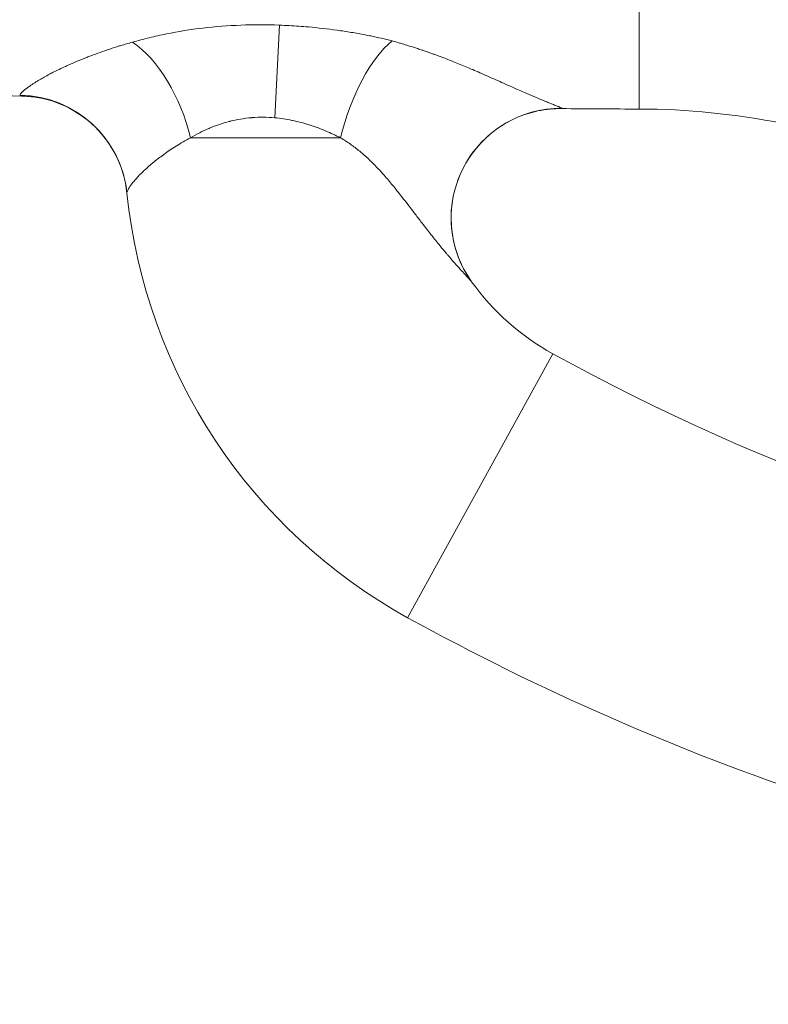
# Model space of a CAD drawing. Extents: x -42 to 12558, y 41 to 8951.
# Drawn here: x 3048 to 3134, y 3490 to 3604 of the extents above; entities that cross this region are included whole.
import ezdxf

# ---------------------------------------------------------------- set-up
doc = ezdxf.new("R2010")
doc.units = 0
doc.header["$MEASUREMENT"] = 0
doc.header["$PDMODE"] = 1
doc.layers.get('0').update_dxf_attribs({"linetype": 'CONTINUOUS'})
doc.layers.get('DefPoints').update_dxf_attribs({"linetype": 'CONTINUOUS'})
for name, color, linetype, lineweight in [('FRAM3', 1, 'CONTINUOUS', 50), ('外形線', 7, 'CONTINUOUS', 18), ('寸法線', 3, 'CONTINUOUS', 18)]:
    doc.layers.add(name, color=color, linetype=linetype, lineweight=lineweight)
doc.styles.get("Standard").update_dxf_attribs({"font": 'TXT.SHX', "bigfont": 'bigfont.shx'})
doc.dimstyles.new('30ベース', dxfattribs={"dimscale": 30, "dimtxt": 3, "dimasz": 3, "dimexe": 0, "dimexo": 1, "dimgap": 1, "dimtad": 3, "dimdec": 0, "dimdsep": 46, "dimtxsty": 'STANDARD', "dimblk": 'DOTSMALL', "dimcen": 0, "dimclrd": 256, "dimclre": 256, "dimclrt": 7, "dimadec": 3, "dimazin": 2, "dimtfac": 1, "dimtdec": 0, "dimtix": 1, "dimtmove": 2, "dimatfit": 2, "dimldrblk": 'OPEN', "dimfxl": 1, "dimtolj": 1, "dimlwd": -1, "dimlwe": -1, "dimarcsym": 0})

# ---------------------------------------------------------------- blocks, each defined once
blk = doc.blocks.new('_DotSmall')
at = {"layer": 'FRAM3', "color": 0, "const_width": 0.5}
blk.add_lwpolyline([(-0.0625, 0, 1), (0.0625, 0, 1)], format="xyb", close=True, dxfattribs=at)
blk = doc.blocks.new('*D10')
at = {"layer": 'DefPoints', "color": 0}
for p in [(2133.43, 5918.2), (3290.87, 5918.2), (2975.85, 3185.4)]:
    blk.add_point(p, dxfattribs=at)
at = {"layer": '寸法線'}
for p, q in [((3260.87, 5918.2), (2133.43, 5918.2)), ((2133.43, 3185.4), (2133.43, 5918.2)), ((2945.85, 3185.4), (2133.43, 3185.4))]:
    blk.add_line(p, q, dxfattribs=at)
at = {"layer": '寸法線', "xscale": 90, "yscale": 90, "zscale": 90}
for p, rotation in [((2133.43, 5918.2), 90), ((2133.43, 3185.4), 270)]:
    blk.add_blockref('_DotSmall', p, dxfattribs=dict(at, rotation=rotation))
at = {"layer": '寸法線', "color": 7, "insert": (2058.43, 4551.8), "char_height": 90, "attachment_point": 5, "rotation": 90}
blk.add_mtext('\\A1;(2730)', dxfattribs=at)
blk = doc.blocks.new('_OPEN')
at = {"color": 0, "linetype": 'ByBlock'}
for p, q in [((-1, 0.1667), (0, 0)), ((0, 0), (-1, -0.1667)), ((0, 0), (-1, 0))]:
    blk.add_line(p, q, dxfattribs=at)

msp = doc.modelspace()

# ---------------------------------------------------------------- linework, layer by layer
at = {"layer": '外形線', "extrusion": (0, 1, 0)}
for p, q in [((3077.118, 3593.027), (3077.666, 3603.766)), ((3084.763, 3590.698), (3067.344, 3590.698)), ((3109.379, 3565.662), (3092.536, 3535.063))]:
    msp.add_line(p, q, dxfattribs=at)
at = {"layer": '外形線', "extrusion": (1e-16, 0, -1)}
for centre, radius, start, end in [((-3123.16, 3590.698), 63.507, 298.83051, 354.19605), ((-3231.876, 3788.203), 288.956, 278.11777, 298.83051)]:
    msp.add_arc(centre, radius, start, end, dxfattribs=at)
at = {"layer": '外形線'}
for centre, radius, start, end in [((3123.16, 3590.698), 28.578, 215.71156, 241.16949), ((3231.876, 3788.203), 254.027, 241.16949, 260.12)]:
    msp.add_arc(centre, radius, start, end, dxfattribs=at)
at = {"layer": '外形線', "extrusion": (1e-16, 0, -1)}
for centre, major_axis, ratio, start_param, end_param in [((3090.323, 3590.698), (3.575, 12.188), 0.4232732, -1.6943328, -0.5391778), ((3047.343, 3582.991), (-12.636, -1.284), 0.9967016, 1.6905208, 3.1415927), ((3110.269, 3581.431), (10.313, 7.414), 0.9984204, 3.1415927, 5.3457699)]:
    msp.add_ellipse(centre, major_axis=major_axis, ratio=ratio, start_param=start_param, end_param=end_param, dxfattribs=at)
at = {"layer": '外形線'}
msp.add_ellipse((3060.235, 3590.698), major_axis=(-4.106, 12.019), ratio=0.5384962, start_param=-1.7527327, end_param=-0.6146203, dxfattribs=at)
for points, knots in [([(3119.405, 3594.042), (3119.405, 3594.042), (3119.405, 3594.042), (3119.405, 3594.044), (3119.405, 3594.058), (3119.405, 3594.131), (3119.405, 3594.258), (3119.405, 3594.384), (3119.405, 3594.564), (3119.405, 3594.788), (3119.405, 3595.012), (3119.405, 3595.28), (3119.405, 3595.583), (3119.405, 3595.885), (3119.405, 3596.222), (3119.405, 3596.585), (3119.405, 3596.766), (3119.405, 3596.954), (3119.405, 3597.147), (3119.405, 3597.244), (3119.405, 3597.342), (3119.405, 3597.441), (3119.405, 3597.541), (3119.405, 3597.641), (3119.405, 3597.743), (3119.405, 3597.844), (3119.405, 3597.947), (3119.405, 3598.051), (3119.405, 3598.154), (3119.405, 3598.259), (3119.405, 3598.365), (3119.405, 3598.47), (3119.405, 3598.577), (3119.405, 3598.684), (3119.405, 3598.792), (3119.405, 3598.9), (3119.405, 3599.008), (3119.405, 3599.117), (3119.405, 3599.227), (3119.405, 3599.337), (3119.405, 3599.392), (3119.405, 3599.447), (3119.405, 3599.502), (3119.405, 3599.558), (3119.405, 3599.613), (3119.405, 3599.668), (3119.405, 3599.724), (3119.405, 3599.78), (3119.405, 3599.835), (3119.405, 3599.891), (3119.405, 3599.947), (3119.405, 3600.003), (3119.405, 3600.059), (3119.405, 3600.115), (3119.405, 3600.171), (3119.405, 3600.227), (3119.405, 3600.283), (3119.405, 3600.34), (3119.405, 3600.565), (3119.405, 3600.791), (3119.405, 3601.017), (3119.405, 3601.244), (3119.405, 3601.469), (3119.405, 3601.698), (3119.405, 3601.925), (3119.405, 3602.156), (3119.405, 3602.399), (3119.405, 3602.637), (3119.405, 3602.887), (3119.405, 3603.156), (3119.405, 3603.286), (3119.405, 3603.422), (3119.405, 3603.562), (3119.405, 3603.7), (3119.405, 3603.842), (3119.405, 3603.99), (3119.405, 3604.277), (3119.405, 3604.583), (3119.405, 3604.908), (3119.405, 3605.524), (3119.405, 3606.206), (3119.405, 3606.944), (3119.405, 3607.646), (3119.405, 3608.4), (3119.405, 3609.197), (3119.405, 3609.97), (3119.405, 3610.784), (3119.405, 3611.632), (3119.405, 3611.842), (3119.405, 3612.053), (3119.405, 3612.267), (3119.405, 3612.48), (3119.405, 3612.695), (3119.405, 3612.912), (3119.405, 3613.344), (3119.405, 3613.784), (3119.405, 3614.231), (3119.405, 3615.125), (3119.405, 3616.045), (3119.405, 3616.984), (3119.405, 3617.934), (3119.405, 3618.903), (3119.405, 3619.881), (3119.405, 3620.886), (3119.405, 3621.9), (3119.405, 3622.908), (3119.405, 3623.427), (3119.405, 3623.945), (3119.405, 3624.461), (3119.405, 3624.987), (3119.405, 3625.511), (3119.405, 3626.028), (3119.405, 3627.115), (3119.405, 3628.174), (3119.405, 3629.179), (3119.405, 3630.302), (3119.405, 3631.351), (3119.405, 3632.337), (3119.405, 3633.122), (3119.405, 3633.867), (3119.405, 3634.577)], [0.46473537, 0.46473537, 0.46473537, 0.46473537, 0.46651998, 0.46651998, 0.46651998, 0.48171838, 0.48171838, 0.48171838, 0.49691026, 0.49691026, 0.49691026, 0.51209211, 0.51209211, 0.51209211, 0.5272633, 0.5272633, 0.5272633, 0.53484472, 0.53484472, 0.53484472, 0.53863434, 0.53863434, 0.53863434, 0.54242323, 0.54242323, 0.54242323, 0.54621138, 0.54621138, 0.54621138, 0.54999878, 0.54999878, 0.54999878, 0.55378542, 0.55378542, 0.55378542, 0.55757128, 0.55757128, 0.55757128, 0.56135637, 0.56135637, 0.56135637, 0.56324861, 0.56324861, 0.56324861, 0.56514066, 0.56514066, 0.56514066, 0.56703251, 0.56703251, 0.56703251, 0.56892416, 0.56892416, 0.56892416, 0.5708156, 0.5708156, 0.5708156, 0.57270684, 0.57270684, 0.57270684, 0.58026975, 0.58026975, 0.58026975, 0.58783353, 0.58783353, 0.58783353, 0.59535369, 0.59535369, 0.59535369, 0.60269859, 0.60269859, 0.60269859, 0.60626998, 0.60626998, 0.60626998, 0.60976059, 0.60976059, 0.60976059, 0.6165148, 0.6165148, 0.6165148, 0.62933645, 0.62933645, 0.62933645, 0.64154221, 0.64154221, 0.64154221, 0.65338409, 0.65338409, 0.65338409, 0.65631066, 0.65631066, 0.65631066, 0.65922904, 0.65922904, 0.65922904, 0.6650513, 0.6650513, 0.6650513, 0.67670695, 0.67670695, 0.67670695, 0.68851248, 0.68851248, 0.68851248, 0.70065148, 0.70065148, 0.70065148, 0.70690382, 0.70690382, 0.70690382, 0.7132776, 0.7132776, 0.7132776, 0.72667501, 0.72667501, 0.72667501, 0.74165238, 0.74165238, 0.74165238, 0.75357796, 0.75357796, 0.75357796, 0.75357796]), ([(3060.613, 3601.793), (3061.251, 3601.971), (3061.902, 3602.14), (3063.221, 3602.461), (3063.888, 3602.613), (3065.924, 3603.032), (3067.33, 3603.259), (3070.232, 3603.6), (3071.7, 3603.712), (3074.662, 3603.823), (3076.157, 3603.822), (3077.666, 3603.766)], [0, 0, 0, 0, 0.002262728, 0.002262728, 0.004525456, 0.004525456, 0.009050912, 0.009050912, 0.013576368, 0.013576368, 0.018101824, 0.018101824, 0.018101824, 0.018101824]), ([(3084.348, 3603.179), (3084.896, 3603.102), (3085.443, 3603.02), (3085.987, 3602.93), (3086.532, 3602.84), (3087.075, 3602.743), (3087.611, 3602.64)], [0.0067141752, 0.0067141752, 0.0067141752, 0.0067141752, 0.008392719, 0.008392719, 0.008392719, 0.0100712628, 0.0100712628, 0.0100712628, 0.0100712628]), ([(3059.979, 3584.276), (3059.843, 3585.615), (3059.481, 3586.957), (3058.356, 3589.436), (3057.574, 3590.603), (3055.697, 3592.601), (3054.575, 3593.456), (3052.164, 3594.733), (3050.841, 3595.173), (3048.947, 3595.48), (3048.36, 3595.531), (3047.79, 3595.541)], [0, 0, 0, 0, 0.4116525, 0.4116525, 0.8265064, 0.8265064, 1.2435295, 1.2435295, 1.659099, 1.659099, 1.8444719, 1.8444719, 1.8444719, 1.8444719]), ([(3110.363, 3594.09), (3109.469, 3594.1), (3108.547, 3594.011), (3106.535, 3593.589), (3105.437, 3593.198), (3103.215, 3592.045), (3102.097, 3591.213), (3100.196, 3589.251), (3099.392, 3588.092), (3098.213, 3585.609), (3097.823, 3584.252), (3097.503, 3581.52), (3097.569, 3580.109), (3098.142, 3577.422), (3098.656, 3576.11), (3099.542, 3574.619), (3099.743, 3574.313), (3099.956, 3574.017)], [0, 0, 0, 0, 0.2758481, 0.2758481, 0.6200135, 0.6200135, 1.0279645, 1.0279645, 1.4403136, 1.4403136, 1.853197, 1.853197, 2.2660978, 2.2660978, 2.6786263, 2.6786263, 2.7890581, 2.7890581, 2.7890581, 2.7890581]), ([(3182.215, 3576.028), (3172.353, 3580.386), (3162.456, 3584.75), (3141.667, 3591.615), (3130.52, 3594.042), (3119.405, 3594.042)], [0, 0, 0, 0, 3.2405231, 3.2405231, 6.5749353, 6.5749353, 6.5749353, 6.5749353])]:
    msp.add_open_spline(points, degree=3, knots=knots, dxfattribs=at)
for points in [[(3077.666, 3603.766), (3078.42, 3603.739), (3079.17, 3603.698), (3079.917, 3603.645)], [(3079.917, 3603.645), (3080.289, 3603.618), (3080.66, 3603.588), (3081.031, 3603.555)], [(3081.031, 3603.555), (3082.144, 3603.457), (3083.25, 3603.331), (3084.348, 3603.179)], [(3087.611, 3602.64), (3087.826, 3602.598), (3088.04, 3602.556), (3088.252, 3602.513)], [(3088.252, 3602.513), (3089.102, 3602.339), (3089.933, 3602.147), (3090.742, 3601.934)], [(3090.742, 3601.934), (3091.035, 3601.856), (3091.324, 3601.776), (3091.608, 3601.693)], [(3055.547, 3600.119), (3056.232, 3600.382), (3056.946, 3600.64), (3057.687, 3600.891)], [(3057.687, 3600.891), (3057.783, 3600.923), (3057.879, 3600.955), (3057.976, 3600.988)], [(3057.976, 3600.988), (3058.346, 3601.11), (3058.722, 3601.231), (3059.105, 3601.349)], [(3059.105, 3601.349), (3059.16, 3601.366), (3059.215, 3601.382), (3059.27, 3601.399)], [(3059.27, 3601.399), (3059.709, 3601.533), (3060.156, 3601.665), (3060.613, 3601.793)], [(3091.608, 3601.693), (3091.64, 3601.684), (3091.673, 3601.674), (3091.705, 3601.664)], [(3091.705, 3601.664), (3091.956, 3601.59), (3092.204, 3601.515), (3092.45, 3601.439)], [(3092.45, 3601.439), (3092.515, 3601.419), (3092.58, 3601.399), (3092.645, 3601.378)], [(3092.645, 3601.378), (3092.954, 3601.282), (3093.26, 3601.185), (3093.564, 3601.086)], [(3093.564, 3601.086), (3093.742, 3601.028), (3093.92, 3600.97), (3094.097, 3600.912)], [(3094.097, 3600.912), (3094.219, 3600.871), (3094.342, 3600.831), (3094.463, 3600.79)], [(3094.463, 3600.79), (3094.61, 3600.74), (3094.755, 3600.69), (3094.899, 3600.64)], [(3053.935, 3599.466), (3054.313, 3599.627), (3054.703, 3599.787), (3055.103, 3599.946)], [(3055.103, 3599.946), (3055.249, 3600.004), (3055.398, 3600.061), (3055.547, 3600.119)], [(3094.899, 3600.64), (3095.048, 3600.587), (3095.196, 3600.535), (3095.342, 3600.481)], [(3095.342, 3600.481), (3095.456, 3600.44), (3095.57, 3600.399), (3095.683, 3600.357)], [(3095.683, 3600.357), (3095.856, 3600.293), (3096.03, 3600.229), (3096.202, 3600.166)], [(3096.202, 3600.166), (3096.484, 3600.061), (3096.763, 3599.956), (3097.038, 3599.85)], [(3097.038, 3599.85), (3097.096, 3599.828), (3097.154, 3599.805), (3097.212, 3599.783)], [(3097.212, 3599.783), (3097.427, 3599.699), (3097.64, 3599.614), (3097.852, 3599.53)], [(3051.426, 3598.3), (3051.868, 3598.526), (3052.342, 3598.755), (3052.85, 3598.988)], [(3052.85, 3598.988), (3053.011, 3599.062), (3053.176, 3599.136), (3053.343, 3599.21)], [(3053.343, 3599.21), (3053.537, 3599.295), (3053.734, 3599.381), (3053.935, 3599.466)], [(3097.852, 3599.53), (3098.118, 3599.423), (3098.382, 3599.317), (3098.643, 3599.21)], [(3098.643, 3599.21), (3098.903, 3599.104), (3099.16, 3598.997), (3099.414, 3598.89)], [(3099.414, 3598.89), (3099.64, 3598.795), (3099.864, 3598.7), (3100.087, 3598.605)], [(3100.087, 3598.605), (3100.36, 3598.489), (3100.63, 3598.372), (3100.898, 3598.256)], [(3049.505, 3597.231), (3049.617, 3597.3), (3049.733, 3597.369), (3049.852, 3597.44)], [(3049.852, 3597.44), (3050.196, 3597.643), (3050.573, 3597.853), (3050.98, 3598.069)], [(3050.98, 3598.069), (3051.125, 3598.145), (3051.273, 3598.223), (3051.426, 3598.3)], [(3100.898, 3598.256), (3101.534, 3597.978), (3102.156, 3597.703), (3102.764, 3597.432)], [(3102.764, 3597.432), (3103.062, 3597.3), (3103.356, 3597.168), (3103.647, 3597.038)], [(3047.853, 3596.045), (3047.995, 3596.181), (3048.188, 3596.339), (3048.43, 3596.516)], [(3048.43, 3596.516), (3048.495, 3596.564), (3048.564, 3596.613), (3048.636, 3596.664)], [(3048.636, 3596.664), (3048.724, 3596.726), (3048.818, 3596.789), (3048.916, 3596.854)], [(3048.916, 3596.854), (3049.006, 3596.915), (3049.1, 3596.976), (3049.198, 3597.038)], [(3049.198, 3597.038), (3049.297, 3597.101), (3049.399, 3597.166), (3049.505, 3597.231)], [(3103.647, 3597.038), (3104.077, 3596.846), (3104.499, 3596.657), (3104.912, 3596.474)], [(3104.912, 3596.474), (3105.03, 3596.421), (3105.147, 3596.369), (3105.264, 3596.318)], [(3105.264, 3596.318), (3105.544, 3596.194), (3105.82, 3596.072), (3106.091, 3595.954)], [(3047.79, 3595.541), (3042.027, 3595.64), (3036.261, 3595.702), (3030.495, 3595.702)], [(3047.581, 3595.649), (3047.576, 3595.726), (3047.65, 3595.839), (3047.788, 3595.981)], [(3047.687, 3595.552), (3047.619, 3595.567), (3047.584, 3595.6), (3047.581, 3595.649)], [(3047.79, 3595.541), (3047.75, 3595.541), (3047.716, 3595.545), (3047.687, 3595.552)], [(3047.788, 3595.981), (3047.808, 3596.002), (3047.83, 3596.023), (3047.853, 3596.045)], [(3106.091, 3595.954), (3106.464, 3595.792), (3106.827, 3595.635), (3107.179, 3595.485)], [(3107.179, 3595.485), (3107.3, 3595.434), (3107.42, 3595.383), (3107.539, 3595.333)], [(3107.539, 3595.333), (3107.753, 3595.243), (3107.962, 3595.155), (3108.164, 3595.072)], [(3108.164, 3595.072), (3108.297, 3595.016), (3108.428, 3594.963), (3108.555, 3594.911)], [(3108.555, 3594.911), (3108.717, 3594.844), (3108.875, 3594.78), (3109.025, 3594.718)], [(3109.025, 3594.718), (3109.171, 3594.659), (3109.31, 3594.603), (3109.439, 3594.55)], [(3109.439, 3594.55), (3109.538, 3594.51), (3109.631, 3594.472), (3109.719, 3594.436)], [(3109.719, 3594.436), (3109.816, 3594.396), (3109.906, 3594.359), (3109.986, 3594.325)], [(3109.986, 3594.325), (3110.026, 3594.309), (3110.063, 3594.293), (3110.098, 3594.277)], [(3110.098, 3594.277), (3110.132, 3594.262), (3110.164, 3594.248), (3110.193, 3594.235)], [(3110.193, 3594.235), (3110.251, 3594.209), (3110.299, 3594.185), (3110.335, 3594.166)], [(3110.335, 3594.166), (3110.371, 3594.146), (3110.395, 3594.13), (3110.407, 3594.118)], [(3119.405, 3594.042), (3116.391, 3594.042), (3113.377, 3594.059), (3110.363, 3594.09)], [(3110.376, 3594.09), (3110.372, 3594.09), (3110.367, 3594.09), (3110.363, 3594.09)], [(3110.395, 3594.092), (3110.39, 3594.091), (3110.383, 3594.091), (3110.376, 3594.09)], [(3110.407, 3594.118), (3110.419, 3594.104), (3110.415, 3594.096), (3110.395, 3594.092)], [(3073.132, 3592.87), (3072.736, 3592.803), (3072.342, 3592.72), (3071.957, 3592.623)], [(3074.441, 3593.036), (3074.002, 3592.999), (3073.565, 3592.944), (3073.132, 3592.87)], [(3074.503, 3593.041), (3074.482, 3593.039), (3074.462, 3593.038), (3074.441, 3593.036)], [(3077.118, 3593.027), (3076.234, 3593.105), (3075.362, 3593.109), (3074.503, 3593.041)], [(3079.119, 3592.729), (3078.466, 3592.865), (3077.794, 3592.967), (3077.118, 3593.027)], [(3069.473, 3591.783), (3069.114, 3591.629), (3068.765, 3591.464), (3068.424, 3591.291)], [(3069.552, 3591.816), (3069.526, 3591.805), (3069.499, 3591.794), (3069.473, 3591.783)], [(3071.848, 3592.596), (3071.039, 3592.387), (3070.277, 3592.123), (3069.552, 3591.816)], [(3071.957, 3592.623), (3071.92, 3592.614), (3071.884, 3592.605), (3071.848, 3592.596)], [(3079.169, 3592.718), (3079.152, 3592.722), (3079.136, 3592.725), (3079.119, 3592.729)], [(3081.067, 3592.217), (3080.448, 3592.413), (3079.816, 3592.582), (3079.169, 3592.718)], [(3081.128, 3592.197), (3081.108, 3592.204), (3081.087, 3592.211), (3081.067, 3592.217)], [(3082.022, 3591.891), (3081.727, 3591.999), (3081.43, 3592.101), (3081.128, 3592.197)], [(3082.963, 3591.524), (3082.655, 3591.652), (3082.34, 3591.775), (3082.022, 3591.891)], [(3067.344, 3590.698), (3067.048, 3590.543), (3066.762, 3590.385), (3066.484, 3590.225)], [(3068.424, 3591.291), (3068.054, 3591.103), (3067.694, 3590.905), (3067.344, 3590.698)], [(3083.001, 3591.509), (3082.989, 3591.514), (3082.976, 3591.519), (3082.963, 3591.524)], [(3084.763, 3590.698), (3084.195, 3590.986), (3083.608, 3591.257), (3083.001, 3591.509)], [(3085.332, 3590.345), (3085.146, 3590.465), (3084.957, 3590.583), (3084.763, 3590.698)], [(3065.675, 3589.739), (3065.17, 3589.422), (3064.696, 3589.101), (3064.25, 3588.778)], [(3066.484, 3590.225), (3066.206, 3590.065), (3065.936, 3589.903), (3065.675, 3589.739)], [(3085.89, 3589.968), (3085.708, 3590.096), (3085.522, 3590.222), (3085.332, 3590.345)], [(3086.438, 3589.566), (3086.259, 3589.702), (3086.076, 3589.837), (3085.89, 3589.968)], [(3086.977, 3589.139), (3086.8, 3589.283), (3086.621, 3589.426), (3086.438, 3589.566)], [(3063.538, 3588.245), (3063.345, 3588.095), (3063.158, 3587.945), (3062.979, 3587.798)], [(3063.592, 3588.287), (3063.574, 3588.273), (3063.556, 3588.259), (3063.538, 3588.245)], [(3064.203, 3588.744), (3063.993, 3588.592), (3063.789, 3588.439), (3063.592, 3588.287)], [(3064.25, 3588.778), (3064.234, 3588.767), (3064.218, 3588.756), (3064.203, 3588.744)], [(3087.344, 3588.829), (3087.223, 3588.934), (3087.101, 3589.037), (3086.977, 3589.139)], [(3087.507, 3588.687), (3087.453, 3588.734), (3087.399, 3588.782), (3087.344, 3588.829)], [(3088.031, 3588.209), (3087.86, 3588.37), (3087.685, 3588.53), (3087.507, 3588.687)], [(3062.921, 3587.75), (3062.553, 3587.444), (3062.218, 3587.147), (3061.915, 3586.861)], [(3062.979, 3587.798), (3062.96, 3587.782), (3062.94, 3587.766), (3062.921, 3587.75)], [(3088.546, 3587.709), (3088.378, 3587.877), (3088.206, 3588.044), (3088.031, 3588.209)], [(3089.054, 3587.186), (3088.887, 3587.362), (3088.718, 3587.537), (3088.546, 3587.709)], [(3089.523, 3586.68), (3089.368, 3586.851), (3089.212, 3587.019), (3089.054, 3587.186)], [(3061.028, 3585.954), (3060.923, 3585.836), (3060.824, 3585.72), (3060.733, 3585.609)], [(3061.071, 3586.002), (3061.057, 3585.986), (3061.043, 3585.97), (3061.028, 3585.954)], [(3061.86, 3586.809), (3061.565, 3586.527), (3061.302, 3586.257), (3061.071, 3586.002)], [(3061.915, 3586.861), (3061.897, 3586.843), (3061.879, 3586.826), (3061.86, 3586.809)], [(3089.556, 3586.643), (3089.545, 3586.655), (3089.534, 3586.668), (3089.523, 3586.68)], [(3090.055, 3586.079), (3089.891, 3586.268), (3089.725, 3586.456), (3089.556, 3586.643)], [(3091.046, 3584.891), (3090.722, 3585.292), (3090.392, 3585.688), (3090.055, 3586.079)], [(3060.428, 3585.214), (3060.271, 3584.995), (3060.154, 3584.803), (3060.079, 3584.644)], [(3060.453, 3585.249), (3060.445, 3585.237), (3060.437, 3585.226), (3060.428, 3585.214)], [(3060.698, 3585.567), (3060.609, 3585.456), (3060.527, 3585.349), (3060.453, 3585.249)], [(3060.733, 3585.609), (3060.721, 3585.595), (3060.71, 3585.581), (3060.698, 3585.567)], [(3091.473, 3584.359), (3091.331, 3584.537), (3091.189, 3584.715), (3091.046, 3584.891)], [(3060.079, 3584.644), (3060.004, 3584.487), (3059.97, 3584.362), (3059.979, 3584.276)], [(3093.053, 3582.32), (3092.531, 3583.002), (3092.008, 3583.685), (3091.473, 3584.359)], [(3093.321, 3581.97), (3093.232, 3582.086), (3093.142, 3582.203), (3093.053, 3582.32)], [(3094.083, 3580.975), (3093.829, 3581.305), (3093.575, 3581.637), (3093.321, 3581.97)], [(3095.125, 3579.633), (3094.777, 3580.075), (3094.43, 3580.523), (3094.083, 3580.975)], [(3095.148, 3579.605), (3095.14, 3579.614), (3095.133, 3579.623), (3095.125, 3579.633)], [(3096.172, 3578.326), (3095.83, 3578.745), (3095.489, 3579.172), (3095.148, 3579.605)], [(3096.981, 3577.353), (3096.712, 3577.671), (3096.442, 3577.996), (3096.172, 3578.326)], [(3097.202, 3577.093), (3097.128, 3577.179), (3097.055, 3577.266), (3096.981, 3577.353)], [(3097.888, 3576.302), (3097.661, 3576.559), (3097.432, 3576.823), (3097.202, 3577.093)], [(3098.176, 3575.978), (3098.08, 3576.084), (3097.984, 3576.193), (3097.888, 3576.302)], [(3098.759, 3575.332), (3098.572, 3575.537), (3098.376, 3575.753), (3098.176, 3575.978)], [(3099.02, 3575.049), (3098.935, 3575.14), (3098.848, 3575.235), (3098.759, 3575.332)], [(3099.363, 3574.677), (3099.256, 3574.794), (3099.14, 3574.918), (3099.02, 3575.049)], [(3099.512, 3574.517), (3099.465, 3574.568), (3099.415, 3574.622), (3099.363, 3574.677)], [(3099.641, 3574.378), (3099.6, 3574.421), (3099.558, 3574.468), (3099.512, 3574.517)], [(3099.793, 3574.21), (3099.749, 3574.26), (3099.697, 3574.316), (3099.641, 3574.378)], [(3099.842, 3574.155), (3099.826, 3574.172), (3099.81, 3574.191), (3099.793, 3574.21)], [(3099.956, 3574.017), (3099.933, 3574.049), (3099.893, 3574.096), (3099.842, 3574.155)]]:
    msp.add_open_spline(points, degree=3, dxfattribs=at)

# ---------------------------------------------------------------- dimensions: what is measured, and where the dimension line sits
at = {"layer": '寸法線'}
dim = msp.add_linear_dim(base=(2133.432, 5918.203), p1=(2975.852, 3185.401), p2=(3290.873, 5918.203), angle=90, text='(2730)', dimstyle='30ベース', dxfattribs=at)
dim.commit()
dim.dimension.update_dxf_attribs({"geometry": '*D10', "text_midpoint": (2058.432, 4551.802)})

doc.saveas('drawing.dxf')
